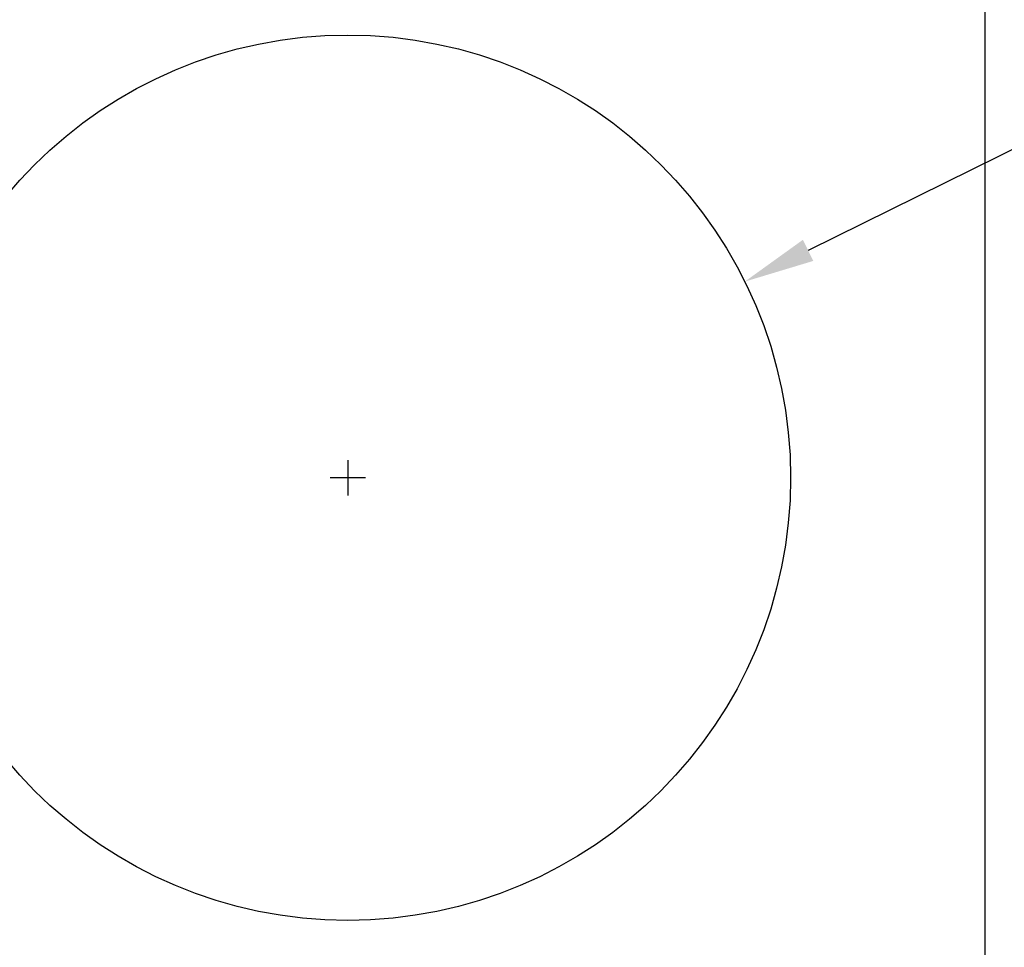
# Model space of a CAD drawing. Units: inches. Extents: x 0 to 20.5, y -0.2 to 15.9.
# Drawn here: x 10.8 to 15.8, y 8.1 to 12.8 of the extents above; entities that cross this region are included whole.
import ezdxf

# ---------------------------------------------------------------- set-up
doc = ezdxf.new("R2010")
doc.units = ezdxf.units.IN
doc.header["$LTSCALE"] = 0.375
doc.header["$MEASUREMENT"] = 0
doc.linetypes.add('CENTER', pattern=[2, 1.25, -0.25, 0.25, -0.25])
for name, color, linetype in [('CENTER', 2, 'CENTER'), ('DIMENS', 7, 'Continuous'), ('PART', 3, 'Continuous')]:
    doc.layers.add(name, color=color, linetype=linetype)
doc.styles.add('ROMANS', font='ROMANS.shx', dxfattribs={"width": 0.75})
doc.dimstyles.new('DWYER_STANDARD', dxfattribs={"dimtxt": 0.1, "dimasz": 0.18, "dimexe": 0.093, "dimexo": 0.0625, "dimgap": 0.09, "dimtad": 0, "dimtih": 1, "dimtoh": 1, "dimdec": 3, "dimrnd": 0.001, "dimzin": 4, "dimdsep": 46, "dimtxsty": 'ROMANS', "dimcen": 0, "dimclrd": 256, "dimclre": 256, "dimclrt": 256, "dimadec": 0, "dimazin": 0, "dimtfac": 1, "dimtdec": 3, "dimtofl": 0, "dimtmove": 0, "dimatfit": 3, "dimfxl": 0, "dimtolj": 1, "dimtzin": 4, "dimarcsym": 0})

# ---------------------------------------------------------------- blocks, each defined once
blk = doc.blocks.new('*D3')
at = {"layer": 'Defpoints', "color": 0}
for p in [(14.4853, 11.4477), (10.4373, 9.4479)]:
    blk.add_point(p, dxfattribs=at)
at = {"layer": 'DIMENS', "lineweight": -2}
for p, q in [((15.9332, 12.1629), (14.8081, 11.6071)), ((16.2932, 12.1629), (15.9332, 12.1629))]:
    blk.add_line(p, q, dxfattribs=at)
at = {"layer": 'DIMENS'}
blk.add_solid([(14.7815, 11.6609), (14.8347, 11.5533), (14.4853, 11.4477)], dxfattribs=at)
at = {"layer": 'DIMENS', "insert": (17.091, 12.1629), "char_height": 0.2, "attachment_point": 5, "style": 'ROMANS'}
blk.add_mtext('\\A1;∅4{\\H1.000000x;\\S33/64;}\\P [∅114.68]', dxfattribs=at)

msp = doc.modelspace()

# ---------------------------------------------------------------- linework, layer by layer
at = {"layer": 'CENTER', "color": 7}
for p, q in [((12.461341, 10.5378032), (12.461341, 10.3578032)), ((12.551341, 10.4478032), (12.371341, 10.4478032))]:
    msp.add_line(p, q, dxfattribs=at)
at = {"layer": 'PART', "color": 7}
msp.add_line((15.711341, 7.4478032), (15.711341, 13.4478032), dxfattribs=at)
msp.add_circle((12.461341, 10.4478032), 2.2575, dxfattribs=at)

# ---------------------------------------------------------------- dimensions: what is measured, and where the dimension line sits
at = {"layer": 'DIMENS', "color": 7}
dim = msp.add_diameter_dim_2p(p1=(10.4373399, 9.4479402), p2=(14.485342, 11.4476661), dimstyle='DWYER_STANDARD', override={"dimscale": 2, "dimdec": 6, "dimlunit": 5, "dimpost": '\\P'}, dxfattribs=at)
dim.commit()
dim.dimension.update_dxf_attribs({"geometry": '*D3', "text_midpoint": (17.0910343, 12.1629013), "dimtype": 163})

doc.saveas('drawing.dxf')
